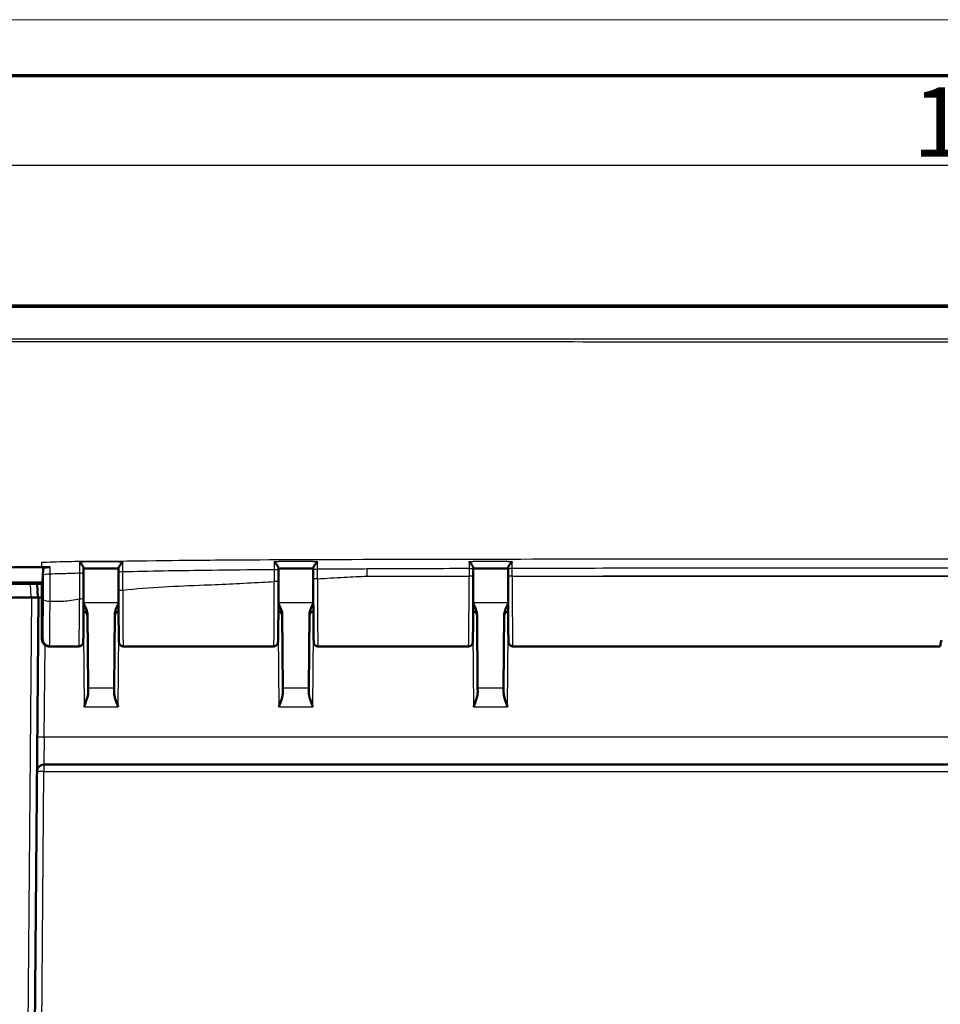
# Model space of a CAD drawing. Units: millimetres. Extents: x 1 to 845, y 1 to 593.
# Drawn here: x 221 to 287, y 522 to 593 of the extents above; entities that cross this region are included whole.
import ezdxf

# ---------------------------------------------------------------- set-up
doc = ezdxf.new("R2010")
doc.units = ezdxf.units.MM
doc.layers.get('0').update_dxf_attribs({"lineweight": 25})
for name, color, linetype, lineweight in [('Bemaßung (ISO)', 1, 'Continuous', 25), ('Sichtbar (ISO)', 7, 'Continuous', 50), ('Sichtbar schmal (ISO)', 1, 'Continuous', 25)]:
    doc.layers.add(name, color=color, linetype=linetype, lineweight=lineweight)
doc.styles.add('5', font='isocpeur.ttf', dxfattribs={"width": 1.1})
doc.dimstyles.new('11-Bopla 5', dxfattribs={"dimtxt": 5, "dimasz": 2.5, "dimexe": 1, "dimexo": 0, "dimgap": 0.6, "dimtad": 1, "dimdec": 6, "dimrnd": 1e-08, "dimtxsty": '5', "dimcen": 0.09, "dimdle": 7, "dimclrd": 1, "dimclre": 1, "dimclrt": 7, "dimadec": 6, "dimazin": 2, "dimtfac": 0.7, "dimtdec": 3, "dimtmove": 0, "dimatfit": 3, "dimfxl": 1, "dimtolj": 1, "dimlwd": 25, "dimlwe": 25, "dimarcsym": 0})

# ---------------------------------------------------------------- blocks, each defined once
blk = doc.blocks.new('Ränder Bopla-A1-Rahmen')
at = {"color": 1, "linetype": 'Continuous', "lineweight": 18}
blk.add_line((1, 593), (840, 593), dxfattribs=at)
at = {"color": 3, "linetype": 'Continuous', "lineweight": 70}
blk.add_line((20, 589), (836, 589), dxfattribs=at)
blk = doc.blocks.new('*D13')
at = {"layer": 'Bemaßung (ISO)', "color": 1, "linetype": 'Continuous', "lineweight": 25}
for p, q in [((204.916, 552.457), (204.916, 583.546)), ((374.916, 552.457), (374.916, 583.546)), ((207.416, 582.546), (372.416, 582.546))]:
    blk.add_line(p, q, dxfattribs=at)
at = {"layer": 'Bemaßung (ISO)', "color": 1, "linetype": 'Continuous'}
for points in [[(207.416, 582.963), (207.416, 582.13), (204.916, 582.546)], [(372.416, 582.963), (372.416, 582.13), (374.916, 582.546)]]:
    blk.add_solid(points, dxfattribs=at)
at = {"layer": 'Defpoints', "color": 0, "linetype": 'Continuous'}
for p in [(374.916, 582.546), (204.916, 552.457), (374.916, 552.457)]:
    blk.add_point(p, dxfattribs=at)
at = {"layer": 'Bemaßung (ISO)', "color": 7, "linetype": 'Continuous', "lineweight": 25, "insert": (285.241, 583.146), "char_height": 5, "attachment_point": 7, "style": '5'}
blk.add_mtext('\\A1;170', dxfattribs=at)

msp = doc.modelspace()

# ---------------------------------------------------------------- linework, layer by layer
at = {"layer": 'Sichtbar (ISO)'}
for p, q in [((364.7271491, 572.457033), (215.1086614, 572.457033)), ((222.7159333, 552.557033), (222.7464315, 553.5197065)), ((253.6630305, 552.9692057), (253.6630243, 552.9749679)), ((256.1688437, 552.9762015), (256.1688362, 552.9692057)), ((221.8219866, 552.457033), (207.8656559, 552.457033)), ((222.6659333, 552.557033), (214.4563289, 552.557033)), ((221.8219866, 552.457033), (222.3222724, 552.457033)), ((222.3659333, 551.457033), (222.3222724, 552.457033)), ((222.3222724, 552.457033), (222.4159333, 552.457033)), ((222.4159333, 552.457033), (222.4133147, 552.557033)), ((222.4159333, 552.457033), (222.6659333, 552.457033)), ((222.6659333, 548.4738606), (222.6659333, 552.557033)), ((222.6659333, 552.557033), (222.7159333, 552.557033)), ((222.7159333, 548.4730654), (222.7159333, 552.557033)), ((221.9159524, 551.457033), (207.6855849, 551.457033)), ((221.5753052, 455.1305888), (222.4159333, 551.457033)), ((221.9159524, 551.457033), (222.4159333, 551.457033)), ((222.3659317, 551.457071), (222.6659333, 551.457071)), ((222.6659333, 551.457033), (222.4159333, 551.457033)), ((225.9350653, 550.2647232), (225.9813538, 544.9605961)), ((227.8505129, 544.9605961), (227.8968013, 550.2647232)), ((239.9350653, 550.2647232), (239.9813538, 544.9605961)), ((241.8505129, 544.9605961), (241.8968013, 550.2647232)), ((253.9813538, 544.9605961), (253.9350653, 550.2647232)), ((255.8968013, 550.2647232), (255.8505129, 544.9605961)), ((223.2156004, 547.9716201), (223.1663044, 547.9716201)), ((223.1691128, 547.957033), (225.326651, 547.957033)), ((228.5052157, 547.957033), (239.326651, 547.957033)), ((242.5052157, 547.957033), (253.326651, 547.957033)), ((256.5052157, 547.957033), (287.2347914, 547.957033)), ((225.9813538, 544.9605961), (225.9839592, 544.662038)), ((227.8479074, 544.662038), (227.8505129, 544.9605961)), ((239.9813538, 544.9605961), (239.9839592, 544.662038)), ((241.8479074, 544.662038), (241.8505129, 544.9605961)), ((253.9813538, 544.9605961), (253.9839592, 544.662038)), ((255.8479074, 544.662038), (255.8505129, 544.9605961)), ((222.8068665, 539.457033), (357.0250001, 539.457033))]:
    msp.add_line(p, q, dxfattribs=at)
for centre, radius, start, end in [((225.6359937, 550.157033), 0.3, 0.5, 85.6246713), ((228.195873, 550.157033), 0.3, 94.3753287, 179.5), ((239.6359937, 550.157033), 0.3, 0.5, 85.6246713), ((242.195873, 550.157033), 0.3, 94.3753287, 179.5), ((253.6359937, 550.157033), 0.3, 0.5, 85.6246713), ((256.195873, 550.157033), 0.3, 94.3753287, 179.5), ((222.8068665, 538.957033), 0.5, 90, 179.5)]:
    msp.add_arc(centre, radius, start, end, dxfattribs=at)
for centre, major_axis, ratio, start_param, end_param in [((237.7099952, 499.8863785), (-0.0009996, -229.5561459), 0.0087447615, 1.8060683566, 1.8069760944), ((246.5503123, -3604.1314934), (15084.2620774, 0.0000285), 0.2756306539, 1.5710867261, 1.5712529809), ((243.8463081, 506.4766852), (0.0000017, 197.7930272), 0.0087266265, 1.3302307866, 1.3311588733), ((251.7929104, 499.042675), (0.0000134, -221.0190763), 0.00872641, 1.8196254292, 1.8202374098), ((269.1336572, -17444.3449483), (65295.8010525, 0.000008), 0.2756364036, 1.5709948666, 1.5710332735), ((253.6283046, 552.4871318), (0.0000005, 4.0053943), 0.0087332326, 4.8344869199, 4.9610504642), ((256.2035629, 552.4883685), (0.0000004, -4.0053809), 0.0087331532, 4.4621973556, 4.5902914281), ((258.1579744, 495.2130336), (0.0000153, 235.1820187), 0.0087263883, 1.3198907019, 1.320436181), ((225.6282755, 552.4091047), (0, 4.0054466), 0.0087324579, 4.4700741472, 4.9003783492), ((228.2035477, 552.4364494), (0, -4.0052719), 0.0087323934, 4.5087237363, 4.8154879536), ((239.6283254, 552.4642178), (0.0000002, 4.0052639), 0.0087328308, 4.748366021, 4.9475996864), ((242.2035475, 552.4728791), (-0.0000003, 4.0053984), 0.0087330017, 1.3313161196, 1.4913769951), ((289.8408045, 552.457033), (2.5753921, 4.4948826), 0.0833067733, 2.736047169, 3.1020215187)]:
    msp.add_ellipse(centre, major_axis=major_axis, ratio=ratio, start_param=start_param, end_param=end_param, dxfattribs=at)
for points, knots in [([(221.7369957, 553.6519252), (220.7945242, 553.6488354), (219.7718011, 553.6359956), (218.215249, 553.5699193), (217.863776, 553.552312), (216.2288641, 553.4587279), (215.1650985, 553.364157), (214.0806412, 553.2456539)], [-0.85784108054, -0.85784108054, -0.85784108054, -0.85784108054, -0.52439296379, -0.52439296379, -0.42616470086, -0.42616470086, -0.06609925234, -0.06609925234, -0.06609925234, -0.06609925234]), ([(222.6659333, 553.6525666), (222.6825313, 553.6525512), (222.6991965, 553.6525352), (222.7159333, 553.6525188), (222.7274915, 553.6525074), (222.7390614, 553.6524959), (222.750638, 553.6524841)], [-0.0582639924713, -0.0582639924713, -0.0582639924713, -0.0582639924713, -0.0527123322297, -0.0527123322297, -0.0527123322297, -0.0488784561836, -0.0488784561836, -0.0488784561836, -0.0488784561836]), ([(222.7464315, 553.5197065), (222.746984, 553.5371439), (222.7603542, 553.5543897), (222.8111993, 553.5864974), (222.8481354, 553.6010627), (222.9407973, 553.6255355), (222.9955476, 553.6352293), (223.1168839, 553.6485716), (223.1824045, 553.6519946), (223.2485418, 553.6519171)], [0, 0, 0, 0, 0.0196997697, 0.0196997697, 0.039350162362, 0.039350162362, 0.058909588735, 0.058909588735, 0.078754612594, 0.078754612594, 0.078754612594, 0.078754612594]), ([(225.3614843, 554.0240659), (225.3623004, 554.0231412), (225.3631164, 554.0222159), (225.4129085, 553.9657178), (225.4624823, 553.9072008), (225.5425705, 553.8054759), (225.5755557, 553.7609646), (225.6218075, 553.6898044), (225.6380855, 553.6615353), (225.657367, 553.6167591), (225.6621734, 553.5994148), (225.6619135, 553.5855187)], [-0.061731843255, -0.061731843255, -0.061731843255, -0.061731843255, -0.06136266865, -0.06136266865, -0.03920582644, -0.03920582644, -0.022124911645, -0.022124911645, -0.009860192235, -0.009860192235, 0, 0, 0, 0]), ([(225.6626367, 553.1576589), (225.6625892, 553.1862617), (225.6625417, 553.2148645), (225.6624466, 553.2720701), (225.6623991, 553.3006729), (225.6623041, 553.3578786), (225.6622566, 553.3864814), (225.6621615, 553.443687), (225.662114, 553.4722902), (225.6620188, 553.5294925), (225.6619711, 553.5580923), (225.6619234, 553.5866906)], [0, 0, 0, 0, 0.008734943112, 0.008734943112, 0.017469886224, 0.017469886224, 0.026204829336, 0.026204829336, 0.034939772448, 0.034939772448, 0.04367471556, 0.04367471556, 0.04367471556, 0.04367471556]), ([(225.6619879, 553.5480065), (225.8288349, 553.5480165), (225.9956965, 553.5480117), (226.3299625, 553.5480068), (226.497367, 553.5480072), (226.8321916, 553.5480402), (226.9996117, 553.5480732), (227.3344492, 553.5481805), (227.5018666, 553.5482551), (227.8361367, 553.5484265), (228.0029861, 553.5485188), (228.1698403, 553.5486109)], [0.30135424206, 0.30135424206, 0.30135424206, 0.30135424206, 0.35141554982, 0.35141554982, 0.4016319133, 0.4016319133, 0.45184827678, 0.45184827678, 0.50206464026, 0.50206464026, 0.55212027701, 0.55212027701, 0.55212027701, 0.55212027701]), ([(228.1699151, 553.5898841), (228.1698736, 553.5670001), (228.1698321, 553.5441147), (228.1697492, 553.4983413), (228.1697079, 553.4754532), (228.1696252, 553.4296743), (228.169584, 553.4067842), (228.1695014, 553.3610048), (228.1694601, 553.3381151), (228.1693775, 553.2923357), (228.1693363, 553.269446), (228.169295, 553.2465563)], [0.062434154034, 0.062434154034, 0.062434154034, 0.062434154034, 0.069446177317, 0.069446177317, 0.0764582006, 0.0764582006, 0.083470223884, 0.083470223884, 0.090482247167, 0.090482247167, 0.09749427045, 0.09749427045, 0.09749427045, 0.09749427045]), ([(228.1699248, 553.5886718), (228.169667, 553.6029929), (228.1744686, 553.620727), (228.1937292, 553.6662787), (228.2099837, 553.6948952), (228.2561753, 553.7667232), (228.289119, 553.8114856), (228.3694624, 553.9139722), (228.4193958, 553.9729348), (228.4695105, 554.0296392), (228.4703299, 554.0305657), (228.4711494, 554.0314915)], [-0.06225233747, -0.06225233747, -0.06225233747, -0.06225233747, -0.052276981048, -0.052276981048, -0.039873804681, -0.039873804681, -0.022594987241, -0.022594987241, 0, 0, 0.00037560132, 0.00037560132, 0.00037560132, 0.00037560132]), ([(239.3612537, 554.0473687), (239.3620716, 554.0464522), (239.3628896, 554.0455349), (239.4126769, 553.9896507), (239.4622464, 553.9312078), (239.5423895, 553.8284386), (239.5754253, 553.7830523), (239.6217404, 553.7096296), (239.6380386, 553.6801827), (239.657345, 553.6328487), (239.6621596, 553.6142298), (239.6619056, 553.5989494)], [-0.061731666461, -0.061731666461, -0.061731666461, -0.061731666461, -0.061361845635, -0.061361845635, -0.039220593371, -0.039220593371, -0.022128560442, -0.022128560442, -0.009860478879, -0.009860478879, 0, 0, 0, 0]), ([(242.1699568, 553.5999418), (242.1697034, 553.6153303), (242.1745159, 553.6340473), (242.1938135, 553.6815735), (242.2101022, 553.7111037), (242.2563931, 553.7846839), (242.2894127, 553.8301257), (242.3696292, 553.9330967), (242.4193091, 553.9916678), (242.4691958, 554.0476123), (242.4700147, 554.0485298), (242.4708335, 554.0494464)], [-0.062170595236, -0.062170595236, -0.062170595236, -0.062170595236, -0.052189015305, -0.052189015305, -0.039771992557, -0.039771992557, -0.022470348151, -0.022470348151, 0, 0, 0.000374963758, 0.000374963758, 0.000374963758, 0.000374963758]), ([(253.3611429, 554.0537098), (253.3619613, 554.052796), (253.3627797, 554.0518814), (253.4126015, 553.9961491), (253.4622084, 553.9377001), (253.5423848, 553.834641), (253.5754228, 553.7890378), (253.6217392, 553.7150285), (253.6380374, 553.6852715), (253.6573453, 553.6372528), (253.6621608, 553.6182896), (253.6619087, 553.6026329)], [-0.061739593846, -0.061739593846, -0.061739593846, -0.061739593846, -0.061369614614, -0.061369614614, -0.039215516827, -0.039215516827, -0.022124761548, -0.022124761548, -0.009858868898, -0.009858868898, 0, 0, 0, 0]), ([(256.1699592, 553.6029975), (256.1697072, 553.6186824), (256.1745212, 553.6376703), (256.1938231, 553.6857346), (256.2101147, 553.7155083), (256.2564147, 553.7895466), (256.2894418, 553.8351564), (256.3696578, 553.9382969), (256.4193278, 553.9968166), (256.4692058, 554.0525948), (256.4700244, 554.0535094), (256.4708431, 554.0544232)], [-0.062161330821, -0.062161330821, -0.062161330821, -0.062161330821, -0.052180183785, -0.052180183785, -0.03976357031, -0.03976357031, -0.022461644972, -0.022461644972, 0, 0, 0.000374808295, 0.000374808295, 0.000374808295, 0.000374808295]), ([(242.1686786, 552.7906508), (242.1685232, 552.567084), (242.1685243, 552.342094), (242.1688396, 551.895002), (242.1691537, 551.6729048), (242.170087, 551.2372476), (242.1707062, 551.0236932), (242.1722342, 550.6105481), (242.1731429, 550.4109651), (242.1752273, 550.0308212), (242.176403, 549.8502726), (242.1789927, 549.5127442), (242.1804067, 549.3557882), (242.1834402, 549.0693246), (242.1850598, 548.9398731), (242.1884732, 548.7114064), (242.1902666, 548.6125596), (242.194028, 548.4467297), (242.1959765, 548.3805856), (242.1993966, 548.2998503), (242.2006276, 548.2760416), (242.2035746, 548.2416193), (242.2042341, 548.2317639), (242.2091398, 548.2031875), (242.210627, 548.1933246), (242.2182316, 548.1678051), (242.2202048, 548.1616288), (242.2272443, 548.1426148), (242.2327949, 548.1281968), (242.2556579, 548.0889722), (242.2698337, 548.0659732), (242.3235256, 548.0162864), (242.3561815, 547.9918744), (242.4332696, 547.9640282), (242.4690548, 547.957033), (242.5052157, 547.957033)], [-0.079466796, -0.079466796, -0.079466796, -0.079466796, 0.0806286288, 0.0806286288, 0.2407239715, 0.2407239715, 0.4008336351, 0.4008336351, 0.5609766224, 0.5609766224, 0.7211848062, 0.7211848062, 0.8815223567, 0.8815223567, 1.0421434208, 1.0421434208, 1.2035113898, 1.2035113898, 1.3676326128, 1.3676326128, 1.4692144698, 1.4692144698, 1.5200053983, 1.5200053983, 1.5415194313, 1.5415194313, 1.5472291352, 1.5472291352, 1.5558253116, 1.5558253116, 1.5627206006, 1.5627206006, 1.5676439729, 1.5676439729, 1.5707963268, 1.5707963268, 1.5707963268, 1.5707963268]), ([(253.326651, 547.957033), (253.3589228, 547.957033), (253.3909733, 547.9625486), (253.4494585, 547.9814028), (253.4749494, 547.9950634), (253.5213732, 548.0265163), (253.5391547, 548.0441596), (253.5712434, 548.0807089), (253.5815281, 548.0976277), (253.5985078, 548.1280343), (253.6035336, 548.1401793), (253.6118885, 548.161825), (253.6144783, 548.1703775), (253.6195287, 548.1882574), (253.6211169, 548.1956866), (253.6251088, 548.2155632), (253.6260958, 548.2235772), (253.6315376, 548.2678399), (253.6322024, 548.292616), (253.6361223, 548.3873092), (253.6381266, 548.4571251), (253.6419576, 548.6309725), (253.6437678, 548.7335672), (253.6471882, 548.9689666), (253.6487998, 549.1012579), (253.651809, 549.3929631), (253.6532072, 549.5522517), (253.6557608, 549.8940182), (253.6569164, 550.0764526), (253.6589578, 550.4599228), (253.6598436, 550.6609398), (253.6613239, 551.0764848), (253.6619183, 551.2910028), (253.662801, 551.7281013), (253.6630892, 551.9506753), (253.6633766, 552.439271), (253.6633128, 552.7057692), (253.6630305, 552.9692057)], [4.7123889804, 4.7123889804, 4.7123889804, 4.7123889804, 4.7152022994, 4.7152022994, 4.7183015252, 4.7183015252, 4.7223286253, 4.7223286253, 4.7280154848, 4.7280154848, 4.7349946222, 4.7349946222, 4.743275164, 4.743275164, 4.7558140486, 4.7558140486, 4.7832537319, 4.7832537319, 4.9201608776, 4.9201608776, 5.089457815, 5.089457815, 5.2532604382, 5.2532604382, 5.4145378707, 5.4145378707, 5.5751259626, 5.5751259626, 5.7354490123, 5.7354490123, 5.8956500248, 5.8956500248, 6.0557892876, 6.0557892876, 6.2158971374, 6.2158971374, 6.4053583548, 6.4053583548, 6.4053583548, 6.4053583548]), ([(256.1688362, 552.9692057), (256.1685977, 552.7465976), (256.168515, 552.5218035), (256.1686634, 552.0735775), (256.1688945, 551.8501505), (256.1696646, 551.4103423), (256.1702036, 551.1939665), (256.1715761, 550.7737612), (256.1724095, 550.5699386), (256.17435, 550.1800104), (256.1754571, 549.9939154), (256.1779176, 549.6441397), (256.1792712, 549.4804787), (256.1821926, 549.1796455), (256.1837607, 549.0425172), (256.1870785, 548.7980077), (256.1888281, 548.6907484), (256.1924936, 548.507963), (256.1944027, 548.4329369), (256.1979424, 548.3304381), (256.1994325, 548.2965872), (256.2024236, 548.2539507), (256.2031955, 548.2422987), (256.207224, 548.2136963), (256.2078695, 548.2041238), (256.2168591, 548.172242), (256.218749, 548.1659951), (256.2254497, 548.1470639), (256.2305984, 548.133006), (256.2519644, 548.0946944), (256.2648433, 548.0727824), (256.3147648, 548.0232119), (256.3461413, 547.9975295), (256.4235195, 547.9665745), (256.459715, 547.9581694), (256.4997171, 547.9570707), (256.5024664, 547.957033), (256.5052157, 547.957033)], [-0.1221730476, -0.1221730476, -0.1221730476, -0.1221730476, 0.0379247529, 0.0379247529, 0.1980187614, 0.1980187614, 0.3581230436, 0.3581230436, 0.5182547663, 0.5182547663, 0.6784411666, 0.6784411666, 0.838734609, 0.838734609, 0.9992548294, 0.9992548294, 1.1603380003, 1.1603380003, 1.3232740705, 1.3232740705, 1.4470351987, 1.4470351987, 1.5089157627, 1.5089157627, 1.5398560448, 1.5398560448, 1.5461456442, 1.5461456442, 1.555149348, 1.555149348, 1.5621310271, 1.5621310271, 1.5673051744, 1.5673051744, 1.5705566538, 1.5705566538, 1.5707963268, 1.5707963268, 1.5707963268, 1.5707963268]), ([(228.1687578, 552.0242411), (228.1689426, 551.8197355), (228.1692586, 551.6167851), (228.1701462, 551.2183429), (228.1707178, 551.0228542), (228.1721045, 550.6435275), (228.1729195, 550.4596925), (228.1747758, 550.1076104), (228.1758169, 549.9393662), (228.1781034, 549.6220586), (228.1793486, 549.4729983), (228.1820174, 549.1972192), (228.1834407, 549.0705043), (228.1864375, 548.8420476), (228.1880105, 548.7403141), (228.1912808, 548.5637627), (228.1929754, 548.4889871), (228.1964964, 548.3670347), (228.1982515, 548.3205101), (228.2014398, 548.2665025), (228.2023411, 548.2521695), (228.2057597, 548.223372), (228.2063487, 548.2142672), (228.2133898, 548.1846506), (228.215147, 548.1777671), (228.2214226, 548.157831), (228.2257296, 548.1442816), (228.2445831, 548.1070322), (228.2549874, 548.0874585), (228.2967734, 548.0392847), (228.3244587, 548.0117734), (228.4004794, 547.9740678), (228.4368207, 547.9622609), (228.4857794, 547.957508), (228.4954972, 547.957033), (228.5052157, 547.957033)], [0.1031640422, 0.1031640422, 0.1031640422, 0.1031640422, 0.2499272706, 0.2499272706, 0.3966904991, 0.3966904991, 0.5434537276, 0.5434537276, 0.690216956, 0.690216956, 0.8369801845, 0.8369801845, 0.9837434129, 0.9837434129, 1.1305066414, 1.1305066414, 1.2772698699, 1.2772698699, 1.4240330983, 1.4240330983, 1.4974147126, 1.4974147126, 1.5341055197, 1.5341055197, 1.5430799965, 1.5430799965, 1.5535560811, 1.5535560811, 1.5607357288, 1.5607357288, 1.5664679032, 1.5664679032, 1.5699491156, 1.5699491156, 1.5707963268, 1.5707963268, 1.5707963268, 1.5707963268]), ([(239.326651, 547.957033), (239.3589228, 547.957033), (239.3909733, 547.9625486), (239.4494585, 547.9814028), (239.4749494, 547.9950634), (239.5213732, 548.0265163), (239.5391547, 548.0441596), (239.5712434, 548.0807089), (239.5815281, 548.0976277), (239.5985078, 548.1280343), (239.6035336, 548.1401793), (239.6118885, 548.161825), (239.6144783, 548.1703775), (239.6195287, 548.1882574), (239.6211169, 548.1956866), (239.6251088, 548.2155632), (239.6260958, 548.2235772), (239.6315376, 548.2678399), (239.6322024, 548.292616), (239.636012, 548.3846443), (239.6379199, 548.4500303), (239.6416315, 548.6142323), (239.6434165, 548.7128205), (239.6468222, 548.9410238), (239.6484418, 549.0706158), (239.6514771, 549.3575684), (239.6528928, 549.5149116), (239.6554833, 549.8531142), (239.6566586, 550.0339269), (239.6587411, 550.4145253), (239.6596485, 550.6142911), (239.6611732, 551.0277387), (239.6617906, 551.2414102), (239.6626555, 551.6469343), (239.6629425, 551.8376763), (239.6632851, 552.2218677), (239.6633407, 552.4153148), (239.6632801, 552.6082843)], [4.7123889804, 4.7123889804, 4.7123889804, 4.7123889804, 4.7152022994, 4.7152022994, 4.7183015252, 4.7183015252, 4.7223286253, 4.7223286253, 4.7280154848, 4.7280154848, 4.7349946222, 4.7349946222, 4.743275164, 4.743275164, 4.7558140486, 4.7558140486, 4.7832537319, 4.7832537319, 4.9201608776, 4.9201608776, 5.080840265, 5.080840265, 5.2415196524, 5.2415196524, 5.4021990398, 5.4021990398, 5.5628186812, 5.5628186812, 5.7231553009, 5.7231553009, 5.8833629586, 5.8833629586, 6.0435056554, 6.0435056554, 6.1813442548, 6.1813442548, 6.3191828543, 6.3191828543, 6.3191828543, 6.3191828543]), ([(225.326651, 547.957033), (225.3589228, 547.957033), (225.3909733, 547.9625486), (225.4494585, 547.9814028), (225.4749494, 547.9950634), (225.5213732, 548.0265163), (225.5391547, 548.0441596), (225.5712434, 548.0807089), (225.5815281, 548.0976277), (225.5985078, 548.1280343), (225.6035336, 548.1401793), (225.6118885, 548.161825), (225.6144783, 548.1703775), (225.6195287, 548.1882574), (225.6211169, 548.1956866), (225.6251088, 548.2155632), (225.6260958, 548.2235772), (225.6315376, 548.2678399), (225.6322024, 548.292616), (225.6356555, 548.376033), (225.637249, 548.4277658), (225.6403595, 548.5540889), (225.6418654, 548.6285509), (225.6447732, 548.7992487), (225.6461742, 548.8954685), (225.6488505, 549.1081133), (225.6501257, 549.224534), (225.6525295, 549.4755896), (225.653658, 549.6102224), (225.6557491, 549.8953622), (225.6567116, 550.0458676), (225.6584541, 550.36012), (225.659234, 550.5238654), (225.6608948, 550.9353533), (225.6616712, 551.1886096), (225.6622311, 551.4479959)], [-1.5707963268, -1.5707963268, -1.5707963268, -1.5707963268, -1.5679830078, -1.5679830078, -1.564883782, -1.564883782, -1.5608566819, -1.5608566819, -1.5551698224, -1.5551698224, -1.548190685, -1.548190685, -1.5399101432, -1.5399101432, -1.5273712585, -1.5273712585, -1.4999315752, -1.4999315752, -1.3630244296, -1.3630244296, -1.2301909356, -1.2301909356, -1.0973574415, -1.0973574415, -0.9645239475, -0.9645239475, -0.8316904535, -0.8316904535, -0.6988569595, -0.6988569595, -0.5660234655, -0.5660234655, -0.4331899714, -0.4331899714, -0.2424613866, -0.2424613866, -0.2424613866, -0.2424613866]), ([(225.9350653, 550.2647232), (225.934719, 550.3044146), (225.9307876, 550.3443439), (225.8893342, 550.5953978), (225.7757946, 550.8185148), (225.6611286, 551.0317892)], [0, 0, 0, 0, 0.01631174133, 0.01631174133, 0.10387389646, 0.10387389646, 0.10387389646, 0.10387389646]), ([(228.1707363, 551.0317897), (228.1029841, 550.9057966), (228.0370015, 550.7790647), (227.939669, 550.5355764), (227.8979663, 550.3982124), (227.8968013, 550.2647232)], [0.00798465073, 0.00798465073, 0.00798465073, 0.00798465073, 0.0635417906, 0.0635417906, 0.1152191608, 0.1152191608, 0.1152191608, 0.1152191608]), ([(239.9350653, 550.2647232), (239.934719, 550.3044146), (239.9307876, 550.3443439), (239.8893342, 550.5953978), (239.7757946, 550.8185148), (239.6611286, 551.0317892)], [0, 0, 0, 0, 0.01631174133, 0.01631174133, 0.10387389646, 0.10387389646, 0.10387389646, 0.10387389646]), ([(242.1707363, 551.0317897), (242.1029841, 550.9057966), (242.0370015, 550.7790647), (241.939669, 550.5355764), (241.8979663, 550.3982124), (241.8968013, 550.2647232)], [0.00798465073, 0.00798465073, 0.00798465073, 0.00798465073, 0.0635417906, 0.0635417906, 0.1152191608, 0.1152191608, 0.1152191608, 0.1152191608]), ([(253.9350653, 550.2647232), (253.934719, 550.3044146), (253.9307876, 550.3443439), (253.8893342, 550.5953978), (253.7757946, 550.8185148), (253.6611286, 551.0317892)], [0, 0, 0, 0, 0.01631174133, 0.01631174133, 0.1038738965, 0.1038738965, 0.1038738965, 0.1038738965]), ([(256.1707363, 551.0317897), (256.1029841, 550.9057966), (256.0370015, 550.7790647), (255.939669, 550.5355764), (255.8979663, 550.3982124), (255.8968013, 550.2647232)], [0.00798465073, 0.00798465073, 0.00798465073, 0.00798465073, 0.0635417906, 0.0635417906, 0.1152191608, 0.1152191608, 0.1152191608, 0.1152191608]), ([(223.1663044, 547.9716201), (223.1013843, 547.9716201), (223.0370957, 547.9843039), (222.9168285, 548.0336314), (222.8620353, 548.0698493), (222.7691793, 548.1613803), (222.732071, 548.2158831), (222.6930918, 548.3071433), (222.682956, 548.339605), (222.6693585, 548.4060805), (222.6659333, 548.4399283), (222.6659333, 548.4738606)], [0, 0, 0, 0, 0.019476030991, 0.019476030991, 0.038995774674, 0.038995774674, 0.05858784555, 0.05858784555, 0.068762162376, 0.068762162376, 0.078940283585, 0.078940283585, 0.078940283585, 0.078940283585]), ([(223.1691118, 547.957033), (223.1156162, 547.9570331), (223.0624811, 547.9661274), (222.965381, 547.9972753), (222.922982, 548.019878), (222.8452735, 548.0722792), (222.8154503, 548.1018338), (222.7595395, 548.1654594), (222.7421448, 548.1950698), (222.7109522, 548.2524092), (222.7027838, 548.2746997), (222.689719, 548.3118511), (222.6860398, 548.3254866), (222.6795654, 548.3510613), (222.6775308, 548.3612829), (222.6735927, 548.3824237), (222.6723171, 548.3913059), (222.6702601, 548.4066356), (222.6695447, 548.4129393), (222.6686866, 548.4211273), (222.6684557, 548.4234395), (222.6682404, 548.4256817)], [1.570796343568, 1.570796343568, 1.570796343568, 1.570796343568, 1.573595730391, 1.573595730391, 1.576681037233, 1.576681037233, 1.580727006137, 1.580727006137, 1.586836913676, 1.586836913676, 1.595607160577, 1.595607160577, 1.60525468119, 1.60525468119, 1.617609829567, 1.617609829567, 1.635741524519, 1.635741524519, 1.65387321947, 1.65387321947, 1.661454818325, 1.661454818325, 1.661454818325, 1.661454818325]), ([(223.2156004, 547.9716201), (223.1506948, 547.9716201), (223.0864208, 547.9842986), (222.966267, 548.0336049), (222.9115644, 548.0697759), (222.8189016, 548.1611692), (222.7818901, 548.2155655), (222.743015, 548.30665), (222.7329077, 548.3390502), (222.7193479, 548.4054046), (222.7159333, 548.4391927), (222.7159333, 548.4730654)], [0, 0, 0, 0, 0.019471682792, 0.019471682792, 0.038962691298, 0.038962691298, 0.058514455549, 0.058514455549, 0.068669102951, 0.068669102951, 0.078829524335, 0.078829524335, 0.078829524335, 0.078829524335]), ([(225.9839592, 544.662038), (225.9851716, 544.5230336), (225.9452059, 544.347461), (225.846037, 544.0154799), (225.7631048, 543.7959618), (225.6931415, 543.6111673)], [0.23157927628, 0.23157927628, 0.23157927628, 0.23157927628, 0.28090738887, 0.28090738887, 0.34018792873, 0.34018792873, 0.34018792873, 0.34018792873]), ([(228.1387252, 543.6111673), (228.0687618, 543.7959618), (227.9858296, 544.0154799), (227.8866608, 544.347461), (227.8466951, 544.5230336), (227.8479074, 544.662038)], [0, 0, 0, 0, 0.05928053986, 0.05928053986, 0.10860865244, 0.10860865244, 0.10860865244, 0.10860865244]), ([(239.9839592, 544.662038), (239.9851716, 544.5230336), (239.9452059, 544.347461), (239.846037, 544.0154799), (239.7631048, 543.7959618), (239.6931415, 543.6111673)], [0.23157927628, 0.23157927628, 0.23157927628, 0.23157927628, 0.28090738887, 0.28090738887, 0.34018792873, 0.34018792873, 0.34018792873, 0.34018792873]), ([(242.1387252, 543.6111673), (242.073564, 543.7832779), (242.0022679, 543.9697353), (241.8893106, 544.3314509), (241.8465494, 544.5064704), (241.8479074, 544.662038)], [0, 0, 0, 0, 0.05521164759, 0.05521164759, 0.11041895815, 0.11041895815, 0.11041895815, 0.11041895815]), ([(253.9839592, 544.662038), (253.9851716, 544.5230336), (253.9452059, 544.347461), (253.846037, 544.0154799), (253.7631048, 543.7959618), (253.6931415, 543.6111673)], [0.23157927628, 0.23157927628, 0.23157927628, 0.23157927628, 0.28090738887, 0.28090738887, 0.34018792873, 0.34018792873, 0.34018792873, 0.34018792873]), ([(256.1387252, 543.6111673), (256.073564, 543.7832779), (256.0022679, 543.9697353), (255.8893106, 544.3314509), (255.8465494, 544.5064704), (255.8479074, 544.662038)], [0, 0, 0, 0, 0.05521164759, 0.05521164759, 0.11041895815, 0.11041895815, 0.11041895815, 0.11041895815])]:
    msp.add_open_spline(points, degree=3, knots=knots, dxfattribs=at)
for points in [[(222.6659333, 553.6525666), (222.3163724, 553.6528912), (222.0328681, 553.6528952), (221.7369957, 553.6519252)], [(223.2485418, 553.6519171), (223.0458975, 553.6521547), (222.8802901, 553.6523525), (222.750638, 553.6524841)]]:
    msp.add_open_spline(points, degree=3, dxfattribs=at)
at = {"layer": 'Sichtbar schmal (ISO)'}
for p, q in [((215.1050315, 572.3476498), (364.7271491, 572.3476498)), ((246.0350228, 553.005445), (253.3630306, 553.005445)), ((253.3630245, 553.0112073), (253.3630306, 553.005445)), ((256.468836, 553.005445), (256.4688435, 553.0124408)), ((256.468836, 553.005445), (323.3630306, 553.005445)), ((221.8219866, 552.457033), (221.8656475, 551.457033)), ((221.9159524, 551.457033), (221.0753242, 455.1305888)), ((228.1705569, 551.0901511), (225.6613098, 551.0901511)), ((242.1705569, 551.0901511), (239.6613098, 551.0901511)), ((256.1705569, 551.0901511), (253.6613098, 551.0901511)), ((225.6466671, 548.9366012), (225.6931415, 543.6111673)), ((228.1387252, 543.6111673), (228.1851996, 548.9366012)), ((239.6466671, 548.9366012), (239.6931415, 543.6111673)), ((242.1387252, 543.6111673), (242.1851996, 548.9366012)), ((253.6466671, 548.9366012), (253.6931415, 543.6111673)), ((256.1387252, 543.6111673), (256.1851996, 548.9366012)), ((222.8284933, 541.4395799), (222.8861357, 548.0447429)), ((227.8505129, 544.9605961), (225.9813538, 544.9605961)), ((241.8505129, 544.9605961), (239.9813538, 544.9605961)), ((255.8505129, 544.9605961), (253.9813538, 544.9605961)), ((225.6931415, 543.6111673), (228.1387252, 543.6111673)), ((239.6931415, 543.6111673), (242.1387252, 543.6111673)), ((253.6931415, 543.6111673), (256.1387252, 543.6111673)), ((222.8284933, 541.4395799), (222.8068665, 539.457033)), ((357.0033734, 541.4395799), (222.8284933, 541.4395799)), ((222.8068665, 539.457033), (222.8068665, 538.9613962)), ((222.0562797, 452.9526697), (222.8068665, 538.9613962)), ((222.8068665, 538.9613962), (357.0250001, 538.9613962))]:
    msp.add_line(p, q, dxfattribs=at)
for centre, major_axis, ratio, start_param, end_param in [((239.3623403, 553.3970083), (0.2999993, 0.0006278), 0.23319417, 0, 1.5708341073), ((242.4695658, 553.4223107), (-0.2999993, 0.0006397), 0.2373470017, 4.7133438502, 6.2831853072), ((246.0350228, 552.4814068), (-0.0074367, 4.2999936), 0.0002123503, 4.8345618444, 4.9558540955), ((253.3622096, 553.4722215), (0.2999993, 0.0006652), 0.2462627065, 0, 1.5703087935), ((256.4696716, 553.4793897), (-0.2999993, 0.0006695), 0.2477460146, 4.7129859115, 6.2831853072), ((223.24712, 553.0599656), (-0.4999994, -0.0007688), 0.1733025344, 4.7116294439, 6.2743245829), ((225.3626371, 553.1571605), (0.2999996, 0.0004984), 0.1870034044, 0, 1.5746458199), ((228.4692945, 553.2460153), (-0.2999995, 0.000541), 0.2023833863, 4.7142950349, 6.2831853072), ((242.4686785, 552.7904423), (-0.2999999, 0.0002085), 0.079383165, 4.7124441485, 6.2831853072), ((242.5052157, 552.457033), (0, 4.5), 0.0081450766, 1.4913295307, 3.1415926491), ((253.326651, 552.457033), (0, -4.5), 0.0081450766, 0.0000000045, 1.6929693745), ((253.3630245, 552.9746465), (0.2999998, 0.0003215), 0.1218692745, 0, 1.5706657463), ((253.3630306, 552.9688842), (0.2999998, 0.0003215), 0.1218692745, 0, 1.5706657409), ((256.468836, 552.9688842), (-0.2999998, 0.0003215), 0.1218692745, 4.7125195663, 6.2831853072), ((256.4688435, 552.97588), (-0.2999998, 0.0003215), 0.1218692745, 4.7125195657, 6.2831853072), ((256.5052157, 552.457033), (0, 4.5), 0.0081450766, 1.4486232791, 3.1415926491), ((228.4687577, 552.0245122), (-0.2999999, -0.0002711), 0.1029811052, 0, 1.5707032827), ((239.326651, 552.457033), (0, -4.5), 0.0081450766, 0.0000000045, 1.6067938739), ((239.3632801, 552.60819), (0.3, 0.0000943), 0.0359897714, 0, 1.5707850159), ((223.2463168, 551.3446002), (-0.4999984, 0.0012624), 0.2781073761, 0.0090850611, 1.5714984838), ((225.326651, 552.457033), (0, -4.5), 0.0081450766, 0, 1.3283349405), ((225.3622318, 551.4486435), (0.2999993, -0.0006475), 0.2400922152, 4.7129071931, 6.2831853072), ((228.5052157, 552.457033), (0, 4.5), 0.0081450766, 1.6739603689, 3.1415926491), ((222.8284933, 541.4352166), (-0.499981, 0.0043633), 0.0087262032, 4.7124651328, 6.2831853072), ((222.8068665, 538.957033), (-0.499981, 0.0043633), 0.0087262032, 4.7124651328, 6.2831853071)]:
    msp.add_ellipse(centre, major_axis=major_axis, ratio=ratio, start_param=start_param, end_param=end_param, dxfattribs=at)
for points, knots in [([(215.0866484, 569.854545), (215.89824, 569.8456569), (216.6989168, 569.8564206), (219.2267141, 569.8571412), (220.952352, 569.8601244), (224.3978528, 569.8616764), (226.1225741, 569.8614646), (235.6766278, 569.8598037), (243.4900735, 569.8580245), (258.5891106, 569.8573423), (265.8596815, 569.8572523), (278.7272554, 569.8571461), (284.3218312, 569.8571593), (294.0728129, 569.8571593), (298.2297396, 569.8571477), (305.6169765, 569.8571791), (308.8470589, 569.857207), (315.0821867, 569.8572911), (318.0872266, 569.8573439), (323.1711636, 569.8574717), (325.249897, 569.857535), (328.6508661, 569.8576738), (329.9728993, 569.8577367), (333.5058959, 569.8579405), (335.7165376, 569.8580962), (340.2151581, 569.858605), (342.503004, 569.8589871), (346.4564346, 569.859873), (348.121655, 569.8603149), (350.519862, 569.8608756), (351.2520532, 569.8610348), (353.3383232, 569.8613962), (354.6922926, 569.861481), (358.1392462, 569.860841), (360.2346394, 569.8571892), (363.1317226, 569.8564534), (363.9307976, 569.8458481), (364.7408977, 569.8547059)], [-17.1095916634, -17.1095916634, -17.1095916634, -17.1095916634, -16.8682368963, -16.8682368963, -16.3510129972, -16.3510129972, -15.833912165, -15.833912165, -13.4871679097, -13.4871679097, -11.3053648528, -11.3053648528, -9.627054809, -9.627054809, -8.3799560626, -8.3799560626, -7.4110062092, -7.4110062092, -6.5093105007, -6.5093105007, -5.8857586317, -5.8857586317, -5.4892802606, -5.4892802606, -4.8261249339, -4.8261249339, -4.1391600141, -4.1391600141, -3.6396554505, -3.6396554505, -3.4201988901, -3.4201988901, -3.0143496071, -3.0143496071, -2.3858595524, -2.3858595524, -2.1449581213, -2.1449581213, -2.1449581213, -2.1449581213]), ([(364.7414381, 570.0470543), (363.935477, 570.0347007), (363.1330062, 570.0431049), (360.2329832, 570.0360166), (358.1391439, 570.0368699), (354.6922773, 570.036161), (353.3383386, 570.0362599), (351.2520912, 570.0365205), (350.5199047, 570.0366471), (348.1217062, 570.0370967), (346.456481, 570.0374515), (342.5030355, 570.0381027), (340.2151789, 570.0383327), (335.7165494, 570.038629), (333.5059089, 570.0387315), (329.9729084, 570.0388816), (328.6508739, 570.038926), (325.2499022, 570.0390194), (323.1711677, 570.0390567), (318.0872289, 570.0391253), (315.0821886, 570.0391474), (308.8470606, 570.0391912), (305.6169783, 570.0392128), (298.2297413, 570.039265), (294.0728144, 570.0392973), (284.3218293, 570.0392973), (278.7272536, 570.039244), (265.8596799, 570.0391552), (258.5891091, 570.0391557), (243.490059, 570.0386817), (235.6765133, 570.0374072), (226.1225626, 570.0362108), (224.3979269, 570.0362574), (220.9524035, 570.0371561), (219.228154, 570.0369511), (216.6991337, 570.043051), (215.8964819, 570.0345447), (215.0906195, 570.0468262)], [2.1445086389, 2.1445086389, 2.1445086389, 2.1445086389, 2.3858595524, 2.3858595524, 3.0143496071, 3.0143496071, 3.4201988901, 3.4201988901, 3.6396554505, 3.6396554505, 4.1391600141, 4.1391600141, 4.8261249339, 4.8261249339, 5.4892802606, 5.4892802606, 5.8857586317, 5.8857586317, 6.5093105007, 6.5093105007, 7.4110062092, 7.4110062092, 8.3799560626, 8.3799560626, 9.627054809, 9.627054809, 11.3053648528, 11.3053648528, 13.4871679097, 13.4871679097, 15.833912165, 15.833912165, 16.3510129972, 16.3510129972, 16.8682368963, 16.8682368963, 17.1095916632, 17.1095916632, 17.1095916632, 17.1095916632]), ([(222.6659333, 554.0065688), (223.1021711, 554.0195899), (223.7211068, 554.0484303), (225.1887722, 554.0743003), (225.7862051, 554.0730672), (227.6691487, 554.0768726), (228.9240473, 554.0976225), (233.860357, 554.1594816), (235.0390523, 554.1693977), (244.0575218, 554.2190962), (255.5161215, 554.2354678), (267.9830212, 554.247277), (272.6119987, 554.2501623), (279.0567681, 554.2529279), (281.2505371, 554.2536323), (285.649209, 554.2545543), (287.8196013, 554.2547629), (296.7517126, 554.2547354), (302.8449472, 554.2527007), (311.5480333, 554.2471652), (337.9246486, 554.2402892), (350.4198661, 554.1086838), (351.1816778, 554.0803828), (354.0272777, 554.0726143), (354.711558, 554.0758355), (356.194282, 554.0438767), (356.7436719, 554.0190929), (357.1659333, 554.006468)], [-12.2576071497, -12.2576071497, -12.2576071497, -12.2576071497, -11.9908995473, -11.9908995473, -11.7777584276, -11.7777584276, -11.3517658288, -11.3517658288, -10.1020629704, -10.1020629704, -7.1628513792, -7.1628513792, -5.636611563, -5.636611563, -4.8530282195, -4.8530282195, -4.0658398949, -4.0658398949, -1.6565145678, -1.6565145678, -0.6762973147, -0.6762973147, -0.2739478695, -0.2739478695, -0.1267424758, -0.1267424758, 0, 0, 0, 0]), ([(222.7464315, 553.5197065), (222.7465246, 553.4595551), (222.7466171, 553.3993912), (222.7468527, 553.2461402), (222.7469959, 553.1530524), (222.747139, 553.0599646)], [0.066739912929, 0.066739912929, 0.066739912929, 0.066739912929, 0.085066232809, 0.085066232809, 0.113421643745, 0.113421643745, 0.113421643745, 0.113421643745]), ([(223.2473665, 553.1466173), (223.2475907, 553.239706), (223.2478148, 553.3327946), (223.2482196, 553.5009806), (223.2483993, 553.5764615), (223.2485418, 553.6519171)], [-0.113421643745, -0.113421643745, -0.113421643745, -0.113421643745, -0.085066232809, -0.085066232809, -0.062191007433, -0.062191007433, -0.062191007433, -0.062191007433]), ([(225.3614843, 554.0240659), (225.3614828, 554.0167166), (225.3614812, 554.0093674), (225.3614616, 553.914341), (225.3614455, 553.826664), (225.3614329, 553.7389796), (225.3614212, 553.6567422), (225.3614126, 553.5744982), (225.361407, 553.492236), (225.361401, 553.3992437), (225.3613951, 553.3062514), (225.3613891, 553.2132591)], [-0.08245420377, -0.08245420377, -0.08245420377, -0.08245420377, -0.080213011739, -0.080213011739, -0.05347534116, -0.05347534116, -0.05347534116, -0.028398642411, -0.028398642411, -0.028398642411, 0, 0, 0, 0]), ([(228.1680311, 554.0307855), (228.0612414, 554.030534), (227.9544511, 554.0302796), (227.1198911, 554.0282689), (226.3908206, 554.0266521), (225.6638633, 554.0248422)], [-0.55189067688, -0.55189067688, -0.55189067688, -0.55189067688, -0.51985511862, -0.51985511862, -0.30153648444, -0.30153648444, -0.30153648444, -0.30153648444]), ([(228.4688322, 553.3067311), (228.4689377, 553.3397204), (228.4690433, 553.3727096), (228.4693971, 553.483323), (228.4696457, 553.5611141), (228.4700497, 553.6875293), (228.4702051, 553.7361445), (228.4703604, 553.7847537), (228.4706153, 553.8644723), (228.4708701, 553.9441749), (228.4711331, 554.0264052), (228.4711412, 554.0289484), (228.4711494, 554.0314915)], [-0.09749427045, -0.09749427045, -0.09749427045, -0.09749427045, -0.087388401968, -0.087388401968, -0.063609160896, -0.063609160896, -0.048747135225, -0.048747135225, -0.048747135225, -0.024373567613, -0.024373567613, -0.023595703444, -0.023595703444, -0.023595703444, -0.023595703444]), ([(239.3621826, 553.4669664), (239.0605273, 553.4641545), (238.7588823, 553.4612713), (237.0817306, 553.4448023), (235.7063895, 553.4297756), (234.3307535, 553.4116716), (232.3782694, 553.3859762), (230.42528, 553.3541688), (228.4688322, 553.3067311)], [-1.6734091594, -1.6734091594, -1.6734091594, -1.6734091594, -1.5829121752, -1.5829121752, -1.1702346712, -1.1702346712, -1.1702346712, -0.5845083511, -0.5845083511, -0.5845083511, -0.5845083511]), ([(239.3612537, 554.0473687), (239.3613526, 553.9858034), (239.3614512, 553.9242361), (239.3617609, 553.7307768), (239.3619717, 553.598723), (239.3621826, 553.4669664)], [-0.059623607609, -0.059623607609, -0.059623607609, -0.059623607609, -0.040647734831, -0.040647734831, 0, 0, 0, 0]), ([(239.3621826, 553.4669664), (239.3624789, 553.3280925), (239.3627195, 553.1873833), (239.3630858, 552.9043722), (239.3632119, 552.7617195), (239.3632801, 552.6189869)], [-0.079712556311, -0.079712556311, -0.079712556311, -0.079712556311, -0.039858185813, -0.039858185813, 0, 0, 0, 0]), ([(242.1682029, 554.0492709), (241.58581, 554.0489284), (241.0034044, 554.0485584), (240.4210134, 554.0481517), (240.1685661, 554.0479754), (239.9161196, 554.0477922), (239.6636747, 554.0476012)], [-1.95196879605, -1.95196879605, -1.95196879605, -1.95196879605, -1.77724634473, -1.77724634473, -1.77724634473, -1.70150992596, -1.70150992596, -1.70150992596, -1.70150992596]), ([(242.4686785, 552.8142573), (242.4687299, 552.9286643), (242.4688186, 553.0427974), (242.4690697, 553.2693981), (242.4692323, 553.3820472), (242.4694312, 553.4935152)], [-0.064051117678, -0.064051117678, -0.064051117678, -0.064051117678, -0.032022489529, -0.032022489529, 0, 0, 0, 0]), ([(242.4694312, 553.4935152), (242.4697492, 553.6207471), (242.4700697, 553.7483308), (242.470539, 553.9336178), (242.4706861, 553.9915345), (242.4708335, 554.0494464)], [-0.078584799528, -0.078584799528, -0.078584799528, -0.078584799528, -0.039292399764, -0.039292399764, -0.021423333279, -0.021423333279, -0.021423333279, -0.021423333279]), ([(246.0341163, 553.5179949), (245.488026, 553.5149008), (244.94192, 553.5114749), (243.7919563, 553.5036361), (243.1881001, 553.4991635), (242.5842819, 553.4944041)], [-2.3404693423, -2.3404693423, -2.3404693423, -2.3404693423, -2.17669048991, -2.17669048991, -1.99558467977, -1.99558467977, -1.99558467977, -1.99558467977]), ([(253.3611429, 554.0537098), (253.3612488, 554.0029409), (253.3613544, 553.9521672), (253.3617053, 553.7829855), (253.3619495, 553.664556), (253.3621921, 553.5461004)], [-0.052319398706, -0.052319398706, -0.052319398706, -0.052319398706, -0.036616126797, -0.036616126797, 0, 0, 0, 0]), ([(253.3621921, 553.5461004), (253.3623764, 553.458145), (253.3625382, 553.3694373), (253.3628158, 553.1910502), (253.3629318, 553.1012815), (253.3630245, 553.0112073)], [-0.050651464579, -0.050651464579, -0.050651464579, -0.050651464579, -0.025325763814, -0.025325763814, 0, 0, 0, 0]), ([(256.1682456, 554.0543605), (255.3934761, 554.0541982), (254.6187062, 554.0540228), (253.8439372, 554.0538313), (253.7838337, 554.0538164), (253.7237302, 554.0538015), (253.6636266, 554.0537864)], [-3.3519767779, -3.3519767779, -3.3519767779, -3.3519767779, -3.11954470326, -3.11954470326, -3.11954470326, -3.10151353706, -3.10151353706, -3.10151353706, -3.10151353706]), ([(256.4688435, 553.0124408), (256.4689322, 553.1036034), (256.4690446, 553.1944538), (256.4693164, 553.3749708), (256.4694758, 553.46473), (256.4696584, 553.5537137)], [-0.051263605113, -0.051263605113, -0.051263605113, -0.051263605113, -0.025631802556, -0.025631802556, 0, 0, 0, 0]), ([(256.4696584, 553.5537137), (256.4698783, 553.6468383), (256.4700985, 553.7399475), (256.4704934, 553.906845), (256.4706682, 553.980639), (256.4708431, 554.0544232)], [-0.072458834491, -0.072458834491, -0.072458834491, -0.072458834491, -0.043659268866, -0.043659268866, -0.020827286008, -0.020827286008, -0.020827286008, -0.020827286008]), ([(323.3622083, 553.5537095), (316.0988627, 553.5695241), (308.8356918, 553.5752247), (292.3161982, 553.5834429), (283.0599599, 553.5827295), (268.0256949, 553.5720469), (262.2478717, 553.5662929), (256.4696584, 553.5537137)], [-7.7326998126, -7.7326998126, -7.7326998126, -7.7326998126, -5.5537419403, -5.5537419403, -2.7768709701, -2.7768709701, -1.0434827729, -1.0434827729, -1.0434827729, -1.0434827729]), ([(222.747139, 553.0599646), (222.7475754, 552.7761517), (222.7477292, 552.4847654), (222.7474597, 551.9092407), (222.7470347, 551.6214149), (222.7463358, 551.3445992)], [0, 0, 0, 0, 0.08645210041, 0.08645210041, 0.17290775064, 0.17290775064, 0.17290775064, 0.17290775064]), ([(223.2463168, 551.2055461), (223.2470582, 551.518785), (223.2475259, 551.8444825), (223.2478781, 552.4957341), (223.2477648, 552.8254607), (223.2473665, 553.1466173)], [-0.17290775064, -0.17290775064, -0.17290775064, -0.17290775064, -0.08645210041, -0.08645210041, 0, 0, 0, 0]), ([(225.3613891, 553.2132591), (224.9786757, 553.2003915), (224.5982986, 553.1880977), (223.9556812, 553.1683098), (223.6933501, 553.1605002), (223.3684684, 553.1504398), (223.3079467, 553.148546), (223.2473665, 553.1466173)], [-0.27487763917, -0.27487763917, -0.27487763917, -0.27487763917, -0.15928808977, -0.15928808977, -0.07964404489, -0.07964404489, -0.06147159144, -0.06147159144, -0.06147159144, -0.06147159144]), ([(225.3613891, 553.2132591), (225.3620526, 552.9106893), (225.3624622, 552.6001372), (225.362745, 551.9843511), (225.3626197, 551.6756086), (225.3622318, 551.3766156)], [-0.17190991292, -0.17190991292, -0.17190991292, -0.17190991292, -0.08595495646, -0.08595495646, 0, 0, 0, 0]), ([(228.4687577, 551.9936178), (228.4684956, 552.2122672), (228.4683696, 552.4333026), (228.4683946, 552.8722985), (228.4685455, 553.0915439), (228.4688322, 553.3067311)], [-0.1226661352, -0.1226661352, -0.1226661352, -0.1226661352, -0.06132144128, -0.06132144128, 0, 0, 0, 0]), ([(242.4686785, 552.8142573), (243.1115208, 552.8548435), (243.7543845, 552.8941215), (244.9431659, 552.9582112), (245.4890942, 552.9842014), (246.0350228, 553.005445)], [1.98383384779, 1.98383384779, 1.98383384779, 1.98383384779, 2.17669048991, 2.17669048991, 2.3404693423, 2.3404693423, 2.3404693423, 2.3404693423]), ([(256.4688435, 553.0124408), (262.2471388, 553.0144176), (268.0254347, 553.0151284), (283.0599672, 553.0164048), (292.316204, 553.0164065), (308.8359682, 553.0155429), (316.0994941, 553.0149254), (323.3630232, 553.0124401)], [1.0433823457, 1.0433823457, 1.0433823457, 1.0433823457, 2.7768709701, 2.7768709701, 5.5537419403, 5.5537419403, 7.7328002421, 7.7328002421, 7.7328002421, 7.7328002421]), ([(228.4687577, 551.9936178), (230.423457, 552.21722), (232.3780591, 552.2859103), (234.3327104, 552.3685891), (235.7082997, 552.4267744), (237.0838888, 552.4892998), (238.7607444, 552.583501), (239.0620112, 552.6010018), (239.3632801, 552.6189869)], [0.5838382379, 0.5838382379, 0.5838382379, 0.5838382379, 1.1702346712, 1.1702346712, 1.1702346712, 1.5829121752, 1.5829121752, 1.6732928177, 1.6732928177, 1.6732928177, 1.6732928177]), ([(222.7463358, 551.3445992), (222.7453658, 550.9603917), (222.7438892, 550.5930452), (222.7389034, 549.7241876), (222.734697, 549.2759612), (222.7255593, 548.6915782), (222.7207932, 548.5230786), (222.7159333, 548.4730654)], [0.2818240413, 0.2818240413, 0.2818240413, 0.2818240413, 0.5818143822, 0.5818143822, 1.0617989325, 1.0617989325, 1.4812304745, 1.4812304745, 1.4812304745, 1.4812304745]), ([(223.2463168, 551.2055461), (223.3065346, 551.2040883), (223.366753, 551.2025892), (223.6924518, 551.1957316), (223.9579327, 551.1960513), (224.6030264, 551.2367162), (224.9829664, 551.2945265), (225.3622318, 551.3766156)], [0.0615786438, 0.0615786438, 0.0615786438, 0.0615786438, 0.07964404489, 0.07964404489, 0.15928808977, 0.15928808977, 0.27317297225, 0.27317297225, 0.27317297225, 0.27317297225]), ([(223.2156004, 547.9716201), (223.2205686, 548.0233163), (223.2254486, 548.2142998), (223.2346779, 548.8783283), (223.2388844, 549.382583), (223.2438702, 550.3600479), (223.2453468, 550.7733126), (223.2463168, 551.2055461)], [-1.4902565184, -1.4902565184, -1.4902565184, -1.4902565184, -1.0617989325, -1.0617989325, -0.5818143822, -0.5818143822, -0.2818240413, -0.2818240413, -0.2818240413, -0.2818240413])]:
    msp.add_open_spline(points, degree=3, knots=knots, dxfattribs=at)
for points in [[(222.6659333, 553.6525666), (222.6659333, 553.769156), (222.6659333, 553.8873516), (222.6659333, 554.0065688)], [(225.3614843, 554.0240659), (225.4622405, 554.0243332), (225.5630529, 554.0245912), (225.6638633, 554.0248422)], [(228.1680311, 554.0307855), (228.2690712, 554.0310234), (228.3701104, 554.0312588), (228.4711494, 554.0314915)], [(239.3612537, 554.0473687), (239.4620604, 554.0474475), (239.5628675, 554.047525), (239.6636747, 554.0476012)], [(242.1682029, 554.0492709), (242.2690781, 554.0493302), (242.3699582, 554.0493887), (242.4708335, 554.0494464)], [(242.5842819, 553.4944041), (242.5459982, 553.494109), (242.5077147, 553.4938127), (242.4694312, 553.4935152)], [(253.3621921, 553.5461004), (250.9195705, 553.5393799), (248.4773106, 553.5318377), (246.0341163, 553.5179949)], [(253.3611429, 554.0537098), (253.461971, 554.0537356), (253.5627988, 554.0537612), (253.6636266, 554.0537864)], [(256.1682456, 554.0543605), (256.2691114, 554.0543816), (256.3699773, 554.0544025), (256.4708431, 554.0544232)], [(246.0350228, 553.005445), (248.4776875, 553.0096695), (250.920356, 553.0100839), (253.3630245, 553.0112073)], [(223.1691126, 547.9571209), (223.1681755, 547.9570805), (223.1672384, 547.9619015), (223.1663044, 547.9716201)]]:
    msp.add_open_spline(points, degree=3, dxfattribs=at)

# ---------------------------------------------------------------- block references
msp.add_blockref('Ränder Bopla-A1-Rahmen', (0, 0))

# ---------------------------------------------------------------- dimensions: what is measured, and where the dimension line sits
at = {"layer": 'Bemaßung (ISO)', "color": 1, "linetype": 'Continuous', "lineweight": 25}
dim = msp.add_linear_dim(base=(374.9159333, 582.5462217), p1=(204.9159333, 552.457033), p2=(374.9159333, 552.457033), angle=180, dimstyle='11-Bopla 5', override={"dimdec": 6, "dimtp": 0, "dimtm": 0, "dimtdec": 3, "dimtofl": 0, "dimatfit": 1}, dxfattribs=at)
dim.commit()
dim.dimension.update_dxf_attribs({"geometry": '*D13', "text_midpoint": (289.9159333, 582.5462217), "dimtype": 160})

doc.saveas('drawing.dxf')
